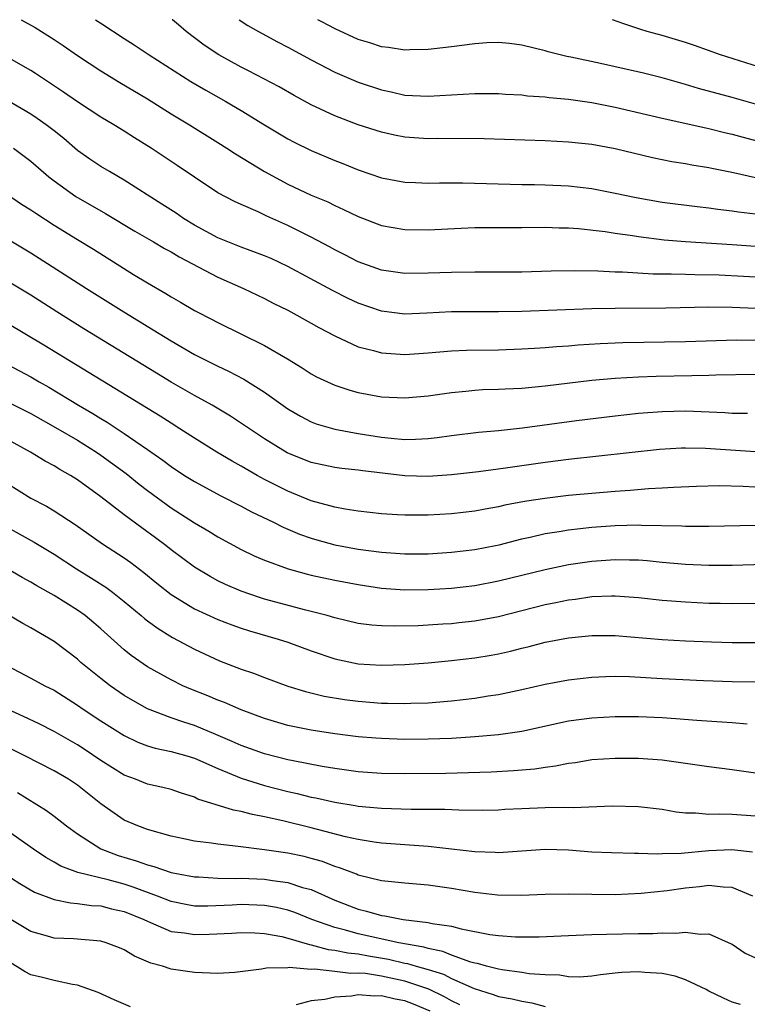
# Model space of a CAD drawing. Units: inches. Extents: x 2505869 to 2508000, y 1540363 to 1542000.
# Drawn here: x 2506604 to 2506666, y 1541916 to 1542000 of the extents above; entities that cross this region are included whole.
import ezdxf

# ---------------------------------------------------------------- set-up
doc = ezdxf.new("R2010")
doc.units = ezdxf.units.IN
doc.header["$MEASUREMENT"] = 0
doc.layers.add('LD25051539_2ft', color=72, linetype='Continuous')

msp = doc.modelspace()

# ---------------------------------------------------------------- linework, layer by layer
at = {"layer": 'LD25051539_2ft'}
for points, elevation in [([(2506604.177, 1542000), (2506605.372, 1541999.33), (2506607, 1541998.3), (2506607.782, 1541997.782), (2506609, 1541996.94), (2506611, 1541995.615), (2506612.63, 1541994.629), (2506615, 1541993.231), (2506617, 1541991.948), (2506618.575, 1541991), (2506621, 1541989.501), (2506621.785, 1541989), (2506622.511, 1541988.511), (2506625.001, 1541987.001), (2506627, 1541985.938), (2506629, 1541984.993), (2506630.404, 1541984.404), (2506631, 1541984.099), (2506631.767, 1541983.767), (2506633, 1541983.153), (2506635, 1541982.39), (2506637, 1541982.035), (2506639, 1541982.029), (2506641.832, 1541982.168), (2506643, 1541982.203), (2506643.792, 1541982.208), (2506647, 1541982.203), (2506649, 1541982.233), (2506650.196, 1541982.196), (2506651, 1541982.196), (2506651.866, 1541982.134), (2506654.133, 1541981.867), (2506655, 1541981.725), (2506656.476, 1541981.523), (2506657, 1541981.433), (2506659.174, 1541981.174), (2506661, 1541981.023), (2506665, 1541980.771), (2506667, 1541980.613)], 8078), ([(2506610.543, 1542000), (2506611.08, 1541999.635), (2506613, 1541998.391), (2506613.859, 1541997.859), (2506615.125, 1541997), (2506618.703, 1541994.703), (2506619.968, 1541993.967), (2506621.702, 1541993), (2506623, 1541992.227), (2506625, 1541991.002), (2506627, 1541989.815), (2506627.531, 1541989.531), (2506629, 1541988.815), (2506631, 1541987.964), (2506631.697, 1541987.696), (2506633, 1541987.164), (2506635, 1541986.479), (2506637, 1541986.105), (2506637.923, 1541986.078), (2506639, 1541986.021), (2506639.959, 1541986.041), (2506641.969, 1541986.031), (2506647, 1541985.904), (2506648.105, 1541985.895), (2506649, 1541985.874), (2506651, 1541985.787), (2506653, 1541985.547), (2506655, 1541985.156), (2506656.779, 1541984.779), (2506659, 1541984.393), (2506662.01, 1541984.011), (2506663, 1541983.906), (2506663.783, 1541983.784), (2506665, 1541983.648), (2506665.555, 1541983.555), (2506667, 1541983.38)], 8076), ([(2506667, 1541986.469), (2506665.111, 1541986.889), (2506663.261, 1541987.261), (2506663, 1541987.325), (2506661.552, 1541987.552), (2506661, 1541987.661), (2506659.847, 1541987.847), (2506659, 1541988.014), (2506658.187, 1541988.187), (2506655, 1541988.947), (2506653, 1541989.307), (2506651, 1541989.518), (2506649, 1541989.621), (2506643.796, 1541989.796), (2506639.834, 1541989.834), (2506639, 1541989.818), (2506637, 1541989.955), (2506636.118, 1541990.118), (2506635, 1541990.368), (2506633, 1541991.015), (2506631, 1541991.777), (2506629, 1541992.728), (2506627.525, 1541993.525), (2506626.244, 1541994.244), (2506623.635, 1541995.634), (2506623, 1541995.948), (2506621.077, 1541997), (2506619.832, 1541997.832), (2506618.3, 1541999), (2506617.639, 1541999.567), (2506617.124, 1541999.979), (2506617.096, 1542000)], 8074), ([(2506622.836, 1542000), (2506623.571, 1541999.506), (2506624.478, 1541999), (2506626.116, 1541998.117), (2506627, 1541997.661), (2506629, 1541996.567), (2506631, 1541995.522), (2506633, 1541994.653), (2506635, 1541993.984), (2506635.823, 1541993.823), (2506637, 1541993.549), (2506639, 1541993.442), (2506643, 1541993.673), (2506645, 1541993.674), (2506645.623, 1541993.623), (2506647, 1541993.56), (2506647.494, 1541993.494), (2506649, 1541993.39), (2506649.341, 1541993.341), (2506651, 1541993.185), (2506653, 1541992.902), (2506655, 1541992.511), (2506659, 1541991.581), (2506662.739, 1541990.739), (2506663, 1541990.693), (2506664.351, 1541990.351), (2506665, 1541990.206), (2506665.941, 1541989.941), (2506667.525, 1541989.525)], 8072), ([(2506669, 1541992.2), (2506665, 1541993.334), (2506662.123, 1541994.123), (2506661, 1541994.46), (2506659, 1541995.015), (2506657.413, 1541995.413), (2506653.746, 1541996.254), (2506651.2, 1541996.8), (2506650.857, 1541996.857), (2506649.248, 1541997.248), (2506649, 1541997.331), (2506647, 1541997.818), (2506645.954, 1541997.954), (2506645, 1541998.051), (2506644.011, 1541998.011), (2506643, 1541997.948), (2506641, 1541997.674), (2506639.515, 1541997.515), (2506639, 1541997.44), (2506637.427, 1541997.427), (2506637, 1541997.399), (2506635.615, 1541997.615), (2506635, 1541997.68), (2506634.007, 1541998.007), (2506633, 1541998.312), (2506631.027, 1541999.209), (2506629.905, 1541999.803), (2506629.548, 1542000)], 8070), ([(2506667.794, 1541995.794), (2506664.015, 1541997), (2506661.781, 1541997.781), (2506661, 1541998.036), (2506659, 1541998.646), (2506657.722, 1541999), (2506657.191, 1541999.169), (2506655.73, 1541999.648), (2506654.751, 1542000)], 8068), ([(2506667, 1541977.957), (2506665.976, 1541978.024), (2506663.876, 1541978.125), (2506661.821, 1541978.179), (2506661, 1541978.18), (2506659.777, 1541978.223), (2506658.229, 1541978.229), (2506655.608, 1541978.392), (2506655, 1541978.401), (2506653.513, 1541978.487), (2506651.48, 1541978.52), (2506649.52, 1541978.48), (2506647, 1541978.399), (2506645, 1541978.385), (2506643, 1541978.396), (2506641, 1541978.375), (2506639, 1541978.295), (2506637, 1541978.27), (2506635, 1541978.56), (2506633, 1541979.278), (2506631.871, 1541979.871), (2506631, 1541980.298), (2506630.552, 1541980.552), (2506629, 1541981.383), (2506627, 1541982.385), (2506625.191, 1541983.191), (2506624.45, 1541983.55), (2506623, 1541984.172), (2506622.432, 1541984.432), (2506621, 1541985.196), (2506619, 1541986.523), (2506617.533, 1541987.533), (2506615.298, 1541989), (2506613.879, 1541989.879), (2506613, 1541990.45), (2506612.106, 1541991), (2506611, 1541991.652), (2506609, 1541992.968), (2506607.81, 1541993.81), (2506605.395, 1541995.395), (2506605, 1541995.646), (2506604.147, 1541996.147), (2506603, 1541996.782)], 8080), ([(2506667, 1541975.296), (2506665, 1541975.38), (2506663, 1541975.385), (2506659.323, 1541975.323), (2506655, 1541975.289), (2506653, 1541975.244), (2506647, 1541975.023), (2506645, 1541974.989), (2506643, 1541975.007), (2506641, 1541975), (2506638.879, 1541974.879), (2506637, 1541974.802), (2506635, 1541975.044), (2506633, 1541975.735), (2506632.147, 1541976.147), (2506630.825, 1541976.825), (2506627, 1541978.885), (2506625.555, 1541979.555), (2506625, 1541979.795), (2506623.758, 1541980.242), (2506623, 1541980.535), (2506621, 1541981.341), (2506619, 1541982.429), (2506618.056, 1541983), (2506617.438, 1541983.438), (2506616.226, 1541984.226), (2506613, 1541986.265), (2506611.728, 1541987), (2506611, 1541987.441), (2506610.066, 1541988.065), (2506609, 1541988.818), (2506607.82, 1541989.82), (2506607, 1541990.479), (2506606.332, 1541991), (2506605.554, 1541991.554), (2506605, 1541991.915), (2506603, 1541993.075)], 8082), ([(2506603.534, 1541989), (2506605, 1541987.886), (2506606.551, 1541986.551), (2506607, 1541986.211), (2506608.87, 1541984.87), (2506611.407, 1541983.407), (2506613.909, 1541981.91), (2506615.497, 1541981), (2506616.433, 1541980.433), (2506617, 1541980.128), (2506617.695, 1541979.695), (2506621, 1541977.969), (2506623.204, 1541977), (2506625, 1541976.13), (2506625.745, 1541975.745), (2506627, 1541975.133), (2506629, 1541974.033), (2506629.65, 1541973.65), (2506631, 1541972.934), (2506633, 1541972.001), (2506634.316, 1541971.684), (2506635, 1541971.481), (2506637, 1541971.349), (2506639, 1541971.48), (2506641, 1541971.669), (2506642.268, 1541971.732), (2506645, 1541971.758), (2506647, 1541971.819), (2506648.098, 1541971.902), (2506649, 1541971.951), (2506649.96, 1541972.04), (2506651, 1541972.103), (2506651.826, 1541972.174), (2506653.717, 1541972.283), (2506655.638, 1541972.362), (2506661, 1541972.463), (2506665.396, 1541972.604), (2506667, 1541972.583)], 8084), ([(2506603, 1541985.05), (2506604.224, 1541984.224), (2506605, 1541983.741), (2506605.432, 1541983.433), (2506607, 1541982.425), (2506609, 1541981.178), (2506610.355, 1541980.354), (2506613.797, 1541978.203), (2506615, 1541977.472), (2506616.562, 1541976.562), (2506617, 1541976.28), (2506617.822, 1541975.821), (2506619, 1541975.123), (2506619.235, 1541975), (2506620.409, 1541974.41), (2506621, 1541974.091), (2506625, 1541972.129), (2506626.965, 1541970.965), (2506628.207, 1541970.207), (2506629, 1541969.689), (2506629.447, 1541969.447), (2506631, 1541968.712), (2506632.291, 1541968.291), (2506633, 1541968.096), (2506635, 1541967.737), (2506637, 1541967.64), (2506639, 1541967.804), (2506641, 1541968.097), (2506642.209, 1541968.209), (2506643, 1541968.303), (2506643.657, 1541968.343), (2506645, 1541968.377), (2506645.586, 1541968.414), (2506647, 1541968.467), (2506649, 1541968.661), (2506653, 1541969.145), (2506655, 1541969.323), (2506657, 1541969.444), (2506658.499, 1541969.501), (2506661.557, 1541969.557), (2506663, 1541969.568), (2506663.595, 1541969.595), (2506667, 1541969.667)], 8086), ([(2506603, 1541981.242), (2506605, 1541980.06), (2506609.77, 1541977), (2506612.963, 1541975), (2506615.47, 1541973.47), (2506617, 1541972.515), (2506619, 1541971.361), (2506621, 1541970.349), (2506621.923, 1541969.923), (2506623.238, 1541969.238), (2506625, 1541968.128), (2506627, 1541966.706), (2506628.072, 1541966.072), (2506629, 1541965.598), (2506629.428, 1541965.428), (2506631, 1541964.967), (2506633, 1541964.594), (2506635, 1541964.277), (2506635.822, 1541964.178), (2506637, 1541964.086), (2506637.907, 1541964.092), (2506639, 1541964.151), (2506639.765, 1541964.235), (2506641, 1541964.408), (2506643.309, 1541964.691), (2506645, 1541964.844), (2506647.065, 1541965.065), (2506651.691, 1541965.691), (2506655, 1541966.102), (2506657, 1541966.32), (2506659, 1541966.476), (2506661, 1541966.513), (2506664.38, 1541966.379), (2506665, 1541966.326), (2506666.321, 1541966.321)], 8088), ([(2506666.991, 1541963.008), (2506662.707, 1541963.293), (2506661, 1541963.33), (2506660.679, 1541963.321), (2506658.796, 1541963.204), (2506651, 1541962.348), (2506649, 1541962.109), (2506647, 1541961.832), (2506645.622, 1541961.622), (2506643.316, 1541961.316), (2506641, 1541961.062), (2506639, 1541960.909), (2506637, 1541960.953), (2506633.397, 1541961.397), (2506633, 1541961.461), (2506631.602, 1541961.603), (2506631, 1541961.686), (2506629, 1541962.099), (2506626.925, 1541962.925), (2506625, 1541964.121), (2506622.077, 1541966.077), (2506620.517, 1541967), (2506619, 1541967.844), (2506617, 1541968.993), (2506615.748, 1541969.748), (2506609.554, 1541973.554), (2506607.232, 1541975), (2506605, 1541976.418), (2506603, 1541977.633)], 8090), ([(2506667.95, 1541959.95), (2506665.939, 1541960.061), (2506663.904, 1541960.096), (2506661.947, 1541960.053), (2506659.979, 1541959.979), (2506659, 1541959.91), (2506657.854, 1541959.854), (2506656.287, 1541959.713), (2506655, 1541959.629), (2506651, 1541959.269), (2506648.966, 1541959.034), (2506647.237, 1541958.763), (2506645.557, 1541958.443), (2506645, 1541958.308), (2506643.875, 1541958.125), (2506643, 1541957.95), (2506641, 1541957.718), (2506639, 1541957.594), (2506637, 1541957.586), (2506636.361, 1541957.639), (2506635, 1541957.715), (2506633, 1541957.943), (2506631.892, 1541958.108), (2506631, 1541958.279), (2506629, 1541958.838), (2506627, 1541959.66), (2506625, 1541960.661), (2506624.372, 1541961), (2506623, 1541961.797), (2506622.219, 1541962.219), (2506620.911, 1541963), (2506619, 1541964.179), (2506617.749, 1541965), (2506617, 1541965.464), (2506616.071, 1541966.07), (2506606.133, 1541972.133), (2506603, 1541974.005)], 8092), ([(2506603, 1541970.505), (2506605, 1541969.425), (2506605.713, 1541969), (2506606.538, 1541968.538), (2506609.093, 1541967), (2506610.304, 1541966.305), (2506611, 1541965.867), (2506611.55, 1541965.55), (2506613, 1541964.597), (2506615, 1541963.213), (2506616.3, 1541962.3), (2506617, 1541961.752), (2506618.147, 1541961), (2506619, 1541960.467), (2506621.261, 1541959.261), (2506623, 1541958.373), (2506623.89, 1541957.89), (2506625.77, 1541957), (2506626.583, 1541956.583), (2506627.98, 1541955.98), (2506629, 1541955.618), (2506629.474, 1541955.474), (2506631, 1541955.063), (2506633, 1541954.702), (2506635, 1541954.442), (2506637, 1541954.299), (2506639, 1541954.301), (2506641, 1541954.419), (2506643, 1541954.657), (2506644.746, 1541955), (2506645.068, 1541955.068), (2506647, 1541955.56), (2506647.708, 1541955.708), (2506649, 1541956.016), (2506650.195, 1541956.196), (2506651, 1541956.344), (2506653, 1541956.565), (2506655, 1541956.712), (2506657, 1541956.765), (2506657.253, 1541956.748), (2506660.684, 1541956.684), (2506661, 1541956.66), (2506663, 1541956.656), (2506667, 1541956.747)], 8094), ([(2506603, 1541967.305), (2506605, 1541966.299), (2506607.315, 1541965), (2506609, 1541964.005), (2506610.621, 1541963), (2506611, 1541962.744), (2506613.162, 1541961.162), (2506614.262, 1541960.262), (2506615, 1541959.698), (2506617, 1541958.234), (2506619, 1541956.954), (2506620.231, 1541956.231), (2506621, 1541955.749), (2506623, 1541954.67), (2506624.123, 1541954.124), (2506625, 1541953.747), (2506627.018, 1541953), (2506628.572, 1541952.571), (2506629, 1541952.47), (2506631, 1541952.039), (2506633, 1541951.662), (2506635, 1541951.361), (2506637, 1541951.213), (2506639, 1541951.224), (2506641, 1541951.341), (2506643, 1541951.575), (2506645, 1541951.964), (2506649, 1541952.959), (2506651, 1541953.379), (2506653, 1541953.671), (2506655, 1541953.814), (2506656.228, 1541953.772), (2506657, 1541953.769), (2506657.718, 1541953.718), (2506659, 1541953.584), (2506661, 1541953.404), (2506663, 1541953.319), (2506665, 1541953.32), (2506670.522, 1541953.479)], 8096), ([(2506667, 1541950.039), (2506665, 1541950.014), (2506663.971, 1541950.029), (2506663, 1541950.05), (2506661, 1541950.14), (2506659, 1541950.304), (2506657, 1541950.527), (2506655, 1541950.67), (2506654.667, 1541950.667), (2506653, 1541950.595), (2506651.61, 1541950.39), (2506651, 1541950.323), (2506649.909, 1541950.091), (2506649, 1541949.92), (2506645, 1541948.91), (2506643, 1541948.523), (2506641.627, 1541948.373), (2506641, 1541948.307), (2506640.257, 1541948.256), (2506638.137, 1541948.137), (2506636.084, 1541948.085), (2506635, 1541948.116), (2506634.181, 1541948.181), (2506633, 1541948.336), (2506631, 1541948.81), (2506630.358, 1541949), (2506628.529, 1541949.471), (2506625, 1541950.421), (2506624.555, 1541950.555), (2506623, 1541951.084), (2506621.666, 1541951.667), (2506621, 1541951.988), (2506620.339, 1541952.338), (2506619, 1541953.14), (2506617, 1541954.634), (2506616.544, 1541955), (2506615.665, 1541955.665), (2506614.506, 1541956.506), (2506613, 1541957.634), (2506611, 1541959.177), (2506609, 1541960.634), (2506608.41, 1541961), (2506607.499, 1541961.499), (2506607, 1541961.82), (2506606.224, 1541962.224), (2506604.966, 1541963), (2506603, 1541964.085)], 8098), ([(2506603, 1541960.305), (2506605, 1541959.054), (2506606.354, 1541958.355), (2506607, 1541957.968), (2506608.791, 1541956.791), (2506611.137, 1541955.137), (2506613, 1541953.938), (2506613.549, 1541953.549), (2506614.683, 1541952.683), (2506615.778, 1541951.777), (2506617, 1541950.808), (2506619, 1541949.595), (2506621, 1541948.681), (2506622.212, 1541948.212), (2506623, 1541947.939), (2506623.708, 1541947.709), (2506626.173, 1541947), (2506627, 1541946.722), (2506629, 1541945.978), (2506631, 1541945.293), (2506633, 1541944.882), (2506635, 1541944.758), (2506637, 1541944.818), (2506639, 1541944.971), (2506641, 1541945.153), (2506643, 1541945.381), (2506644.383, 1541945.617), (2506645, 1541945.737), (2506646.032, 1541945.968), (2506647, 1541946.229), (2506647.633, 1541946.367), (2506649, 1541946.721), (2506651, 1541947.087), (2506653, 1541947.29), (2506655, 1541947.294), (2506659, 1541946.949), (2506661, 1541946.84), (2506663.24, 1541946.76), (2506665, 1541946.712), (2506667, 1541946.702)], 8100), ([(2506602.727, 1541956.727), (2506605.3, 1541955.3), (2506607, 1541954.25), (2506608.91, 1541953), (2506610.206, 1541952.206), (2506611.424, 1541951.423), (2506611.993, 1541951), (2506613, 1541950.208), (2506614.459, 1541949), (2506614.745, 1541948.745), (2506615, 1541948.553), (2506615.888, 1541947.888), (2506617.133, 1541947.133), (2506619, 1541946.128), (2506621.141, 1541945.142), (2506623, 1541944.424), (2506624.068, 1541944.067), (2506625, 1541943.697), (2506627, 1541942.951), (2506628.494, 1541942.495), (2506630.109, 1541942.109), (2506631.828, 1541941.828), (2506633, 1541941.678), (2506635, 1541941.519), (2506635.521, 1541941.521), (2506637, 1541941.478), (2506637.508, 1541941.508), (2506639, 1541941.551), (2506641, 1541941.72), (2506643, 1541941.943), (2506644.125, 1541942.125), (2506645, 1541942.244), (2506647, 1541942.665), (2506649, 1541943.124), (2506651, 1541943.493), (2506653, 1541943.734), (2506654.205, 1541943.795), (2506655, 1541943.816), (2506656.213, 1541943.787), (2506659, 1541943.621), (2506662.545, 1541943.456), (2506665, 1541943.368), (2506669, 1541943.293)], 8102), ([(2506666.297, 1541939.702), (2506665, 1541939.826), (2506664.13, 1541939.871), (2506661.984, 1541940.016), (2506660.173, 1541940.173), (2506659, 1541940.244), (2506657, 1541940.334), (2506655, 1541940.342), (2506653, 1541940.234), (2506651, 1541939.965), (2506647, 1541939.081), (2506645, 1541938.796), (2506643, 1541938.623), (2506641, 1541938.498), (2506639, 1541938.42), (2506637, 1541938.407), (2506635, 1541938.478), (2506634.515, 1541938.515), (2506633, 1541938.64), (2506631, 1541938.881), (2506629, 1541939.192), (2506627, 1541939.611), (2506625, 1541940.2), (2506623, 1541940.946), (2506621.567, 1541941.567), (2506621, 1541941.774), (2506620.135, 1541942.135), (2506618.701, 1541942.701), (2506618.017, 1541943), (2506617, 1541943.498), (2506615, 1541944.618), (2506613.595, 1541945.595), (2506613, 1541946.084), (2506611, 1541947.868), (2506610.391, 1541948.391), (2506609.644, 1541949), (2506609, 1541949.457), (2506607, 1541950.715), (2506605.536, 1541951.536), (2506605, 1541951.872), (2506604.264, 1541952.265), (2506602.956, 1541953.044)], 8104), ([(2506669, 1541935.23), (2506665, 1541935.813), (2506663, 1541936.055), (2506659, 1541936.644), (2506657, 1541936.787), (2506655, 1541936.787), (2506653, 1541936.646), (2506651.588, 1541936.412), (2506651, 1541936.34), (2506649.892, 1541936.108), (2506649, 1541936.005), (2506648.133, 1541935.867), (2506646.284, 1541935.716), (2506644.384, 1541935.616), (2506640.51, 1541935.49), (2506637, 1541935.451), (2506635, 1541935.499), (2506633, 1541935.646), (2506631, 1541935.908), (2506629.917, 1541936.083), (2506627.44, 1541936.56), (2506627, 1541936.659), (2506625, 1541937.16), (2506623, 1541937.883), (2506622.24, 1541938.24), (2506620.837, 1541938.837), (2506619, 1541939.588), (2506618.103, 1541939.897), (2506617, 1541940.249), (2506615, 1541941.012), (2506613.726, 1541941.726), (2506613, 1541942.162), (2506611.784, 1541943), (2506611, 1541943.613), (2506609.295, 1541945), (2506609, 1541945.264), (2506607, 1541946.782), (2506605, 1541947.967), (2506604.334, 1541948.334), (2506599.77, 1541951)], 8106), ([(2506603, 1541944.703), (2506605, 1541943.662), (2506606.208, 1541943), (2506607, 1541942.608), (2506609, 1541941.345), (2506609.487, 1541941), (2506611, 1541940.008), (2506613, 1541938.733), (2506614.163, 1541938.163), (2506615, 1541937.846), (2506615.644, 1541937.645), (2506617, 1541937.373), (2506618.346, 1541937), (2506619, 1541936.803), (2506621, 1541935.909), (2506623, 1541935.083), (2506625, 1541934.462), (2506627, 1541933.949), (2506627.781, 1541933.781), (2506629, 1541933.467), (2506629.397, 1541933.398), (2506631, 1541933.03), (2506632.759, 1541932.758), (2506633, 1541932.707), (2506635, 1541932.531), (2506637.55, 1541932.45), (2506640.434, 1541932.434), (2506641.633, 1541932.367), (2506643.637, 1541932.362), (2506645, 1541932.394), (2506645.564, 1541932.436), (2506647, 1541932.505), (2506649, 1541932.586), (2506650.616, 1541932.616), (2506651.418, 1541932.582), (2506654.724, 1541932.724), (2506657, 1541932.679), (2506659, 1541932.426), (2506660.21, 1541932.21), (2506661, 1541932.126), (2506661.871, 1541932.129), (2506663, 1541932.014), (2506663.951, 1541932.049), (2506665, 1541932.001), (2506667, 1541931.862)], 8108), ([(2506666.748, 1541928.748), (2506664.966, 1541928.966), (2506663, 1541928.865), (2506660.639, 1541928.639), (2506659, 1541928.616), (2506658.591, 1541928.591), (2506657, 1541928.648), (2506656.641, 1541928.641), (2506654.689, 1541928.689), (2506653, 1541928.758), (2506651, 1541928.915), (2506649, 1541928.994), (2506645, 1541928.702), (2506644.726, 1541928.726), (2506643, 1541928.785), (2506639, 1541929.235), (2506636.594, 1541929.406), (2506635, 1541929.539), (2506634.386, 1541929.614), (2506633, 1541929.837), (2506631.932, 1541930.068), (2506629, 1541930.838), (2506626.561, 1541931.439), (2506625, 1541931.783), (2506623.968, 1541931.968), (2506623, 1541932.241), (2506622.347, 1541932.347), (2506619.306, 1541933.306), (2506619, 1541933.463), (2506617.821, 1541933.821), (2506617, 1541934.109), (2506616.297, 1541934.297), (2506615, 1541934.59), (2506613.958, 1541935), (2506613, 1541935.346), (2506611, 1541936.615), (2506609.575, 1541937.575), (2506609, 1541937.939), (2506607, 1541939.072), (2506605.726, 1541939.727), (2506604.377, 1541940.377), (2506603, 1541940.995)], 8110), ([(2506666.773, 1541925), (2506665, 1541925.747), (2506664.243, 1541925.757), (2506663, 1541925.905), (2506662.205, 1541925.796), (2506661, 1541925.679), (2506659.447, 1541925.447), (2506657.206, 1541925.206), (2506655, 1541925.115), (2506653, 1541925.13), (2506651, 1541925.172), (2506649, 1541925.146), (2506646.944, 1541925.056), (2506644.914, 1541925.086), (2506643, 1541925.309), (2506641, 1541925.646), (2506639, 1541925.924), (2506637, 1541926.1), (2506635, 1541926.312), (2506633, 1541926.799), (2506632.865, 1541926.865), (2506631.417, 1541927.417), (2506631, 1541927.534), (2506629.946, 1541927.945), (2506629, 1541928.22), (2506628.38, 1541928.38), (2506627, 1541928.677), (2506625, 1541928.964), (2506622.748, 1541929.252), (2506621, 1541929.437), (2506620.467, 1541929.533), (2506619, 1541929.711), (2506618.089, 1541929.911), (2506617, 1541930.125), (2506615, 1541930.684), (2506614.158, 1541931), (2506613, 1541931.508), (2506611, 1541932.896), (2506609, 1541934.485), (2506608.234, 1541935), (2506607, 1541935.724), (2506604.5, 1541937), (2506603, 1541937.734)], 8112), ([(2506603.859, 1541933.859), (2506606.336, 1541932.336), (2506607, 1541931.846), (2506608.067, 1541931), (2506609, 1541930.327), (2506611, 1541929.037), (2506612.477, 1541928.477), (2506614.024, 1541928.024), (2506615, 1541927.665), (2506615.543, 1541927.543), (2506617, 1541927.025), (2506619, 1541926.648), (2506619.357, 1541926.643), (2506621, 1541926.54), (2506622.508, 1541926.508), (2506623, 1541926.53), (2506625, 1541926.446), (2506625.672, 1541926.329), (2506627, 1541926.167), (2506628.254, 1541925.746), (2506629, 1541925.553), (2506631, 1541924.647), (2506633, 1541923.866), (2506633.708, 1541923.708), (2506635, 1541923.33), (2506635.303, 1541923.303), (2506636.849, 1541923), (2506639, 1541922.746), (2506639.342, 1541922.658), (2506641, 1541922.412), (2506641.808, 1541922.192), (2506644.277, 1541921.724), (2506645, 1541921.624), (2506646.48, 1541921.52), (2506647, 1541921.504), (2506648.482, 1541921.518), (2506651, 1541921.62), (2506652.311, 1541921.69), (2506653, 1541921.7), (2506654.251, 1541921.749), (2506657, 1541921.802), (2506658.201, 1541921.799), (2506659, 1541921.861), (2506660.181, 1541921.819), (2506661, 1541921.919), (2506662.263, 1541921.737), (2506663, 1541921.759), (2506664.921, 1541920.921), (2506665, 1541920.879), (2506666.108, 1541920.108), (2506667, 1541919.708)], 8114), ([(2506665.719, 1541915.719), (2506665, 1541915.923), (2506664.249, 1541916.249), (2506663, 1541916.875), (2506662.787, 1541917), (2506661, 1541917.833), (2506660.138, 1541918.138), (2506659, 1541918.361), (2506657.537, 1541918.463), (2506657, 1541918.522), (2506655.554, 1541918.446), (2506655, 1541918.399), (2506653.745, 1541918.255), (2506653, 1541918.148), (2506651.931, 1541918.069), (2506651, 1541918.078), (2506650.225, 1541918.225), (2506649, 1541918.253), (2506647.644, 1541918.356), (2506647, 1541918.472), (2506645.321, 1541918.679), (2506645, 1541918.741), (2506643.987, 1541919), (2506643.229, 1541919.229), (2506643, 1541919.266), (2506642.646, 1541919.354), (2506641, 1541919.957), (2506640.256, 1541920.256), (2506639, 1541920.5), (2506638.618, 1541920.618), (2506636.488, 1541921), (2506633, 1541921.76), (2506631.931, 1541922.069), (2506631, 1541922.297), (2506629.042, 1541923), (2506627.592, 1541923.592), (2506627, 1541923.787), (2506626.019, 1541924.019), (2506625, 1541924.195), (2506623, 1541924.271), (2506622.221, 1541924.221), (2506620.136, 1541924.135), (2506619, 1541924.149), (2506618.268, 1541924.268), (2506617, 1541924.538), (2506615.853, 1541925), (2506613.776, 1541925.776), (2506613, 1541926.013), (2506611.617, 1541926.383), (2506609.022, 1541927.022), (2506607.569, 1541927.569), (2506607, 1541927.907), (2506606.292, 1541928.292), (2506605.229, 1541929), (2506603, 1541930.569)], 8116), ([(2506602.638, 1541927), (2506604.067, 1541926.067), (2506605.329, 1541925.329), (2506607, 1541924.702), (2506608.414, 1541924.414), (2506609, 1541924.377), (2506610.2, 1541924.2), (2506611, 1541924.159), (2506611.918, 1541923.918), (2506613, 1541923.684), (2506614.682, 1541923), (2506615, 1541922.839), (2506615.252, 1541922.748), (2506617, 1541921.982), (2506618.153, 1541921.847), (2506619, 1541921.698), (2506620.269, 1541921.731), (2506622.188, 1541921.812), (2506623, 1541921.875), (2506624.16, 1541921.84), (2506625, 1541921.791), (2506626.466, 1541921.534), (2506627, 1541921.406), (2506628.852, 1541920.852), (2506629, 1541920.841), (2506630.435, 1541920.435), (2506631, 1541920.384), (2506632.136, 1541920.136), (2506633, 1541920.052), (2506633.885, 1541919.885), (2506635.602, 1541919.602), (2506637, 1541919.271), (2506637.231, 1541919.231), (2506637.971, 1541919), (2506639, 1541918.709), (2506640.303, 1541918.303), (2506641, 1541917.954), (2506642.92, 1541917.08), (2506644.563, 1541916.563), (2506645, 1541916.402), (2506646.196, 1541916.195), (2506647, 1541915.999), (2506647.861, 1541915.861), (2506649, 1541915.544)], 8118), ([(2506641.693, 1541915.693), (2506641, 1541916.021), (2506640.387, 1541916.387), (2506639.04, 1541917.04), (2506637, 1541917.715), (2506635, 1541918.146), (2506633.637, 1541918.363), (2506633, 1541918.409), (2506632.388, 1541918.388), (2506631, 1541918.559), (2506629.26, 1541918.74), (2506629, 1541918.718), (2506627.117, 1541918.883), (2506627, 1541918.869), (2506625.16, 1541918.84), (2506624.742, 1541918.742), (2506622.465, 1541918.465), (2506621, 1541918.373), (2506619, 1541918.447), (2506617, 1541918.752), (2506616.263, 1541919), (2506615.264, 1541919.264), (2506613.869, 1541919.869), (2506613, 1541920.399), (2506612.58, 1541920.58), (2506611.463, 1541921), (2506611, 1541921.137), (2506608.672, 1541921.328), (2506607, 1541921.398), (2506606.425, 1541921.575), (2506605, 1541921.954), (2506603, 1541923.155)], 8120), ([(2506613.529, 1541915.528), (2506612.13, 1541916.13), (2506610.761, 1541916.761), (2506609, 1541917.385), (2506608.564, 1541917.436), (2506607, 1541917.762), (2506606.02, 1541918.021), (2506605, 1541918.268), (2506604.523, 1541918.523), (2506603, 1541919.445)], 8122), ([(2506639.154, 1541915.154), (2506637.755, 1541915.755), (2506637, 1541916.045), (2506636.169, 1541916.169), (2506635, 1541916.473), (2506634.42, 1541916.42), (2506633, 1541916.56), (2506632.432, 1541916.432), (2506631, 1541916.352), (2506630.153, 1541916.153), (2506629, 1541916.023), (2506627.698, 1541915.698)], 8122)]:
    msp.add_lwpolyline(points, dxfattribs=dict(at, elevation=elevation))

doc.saveas('drawing.dxf')
